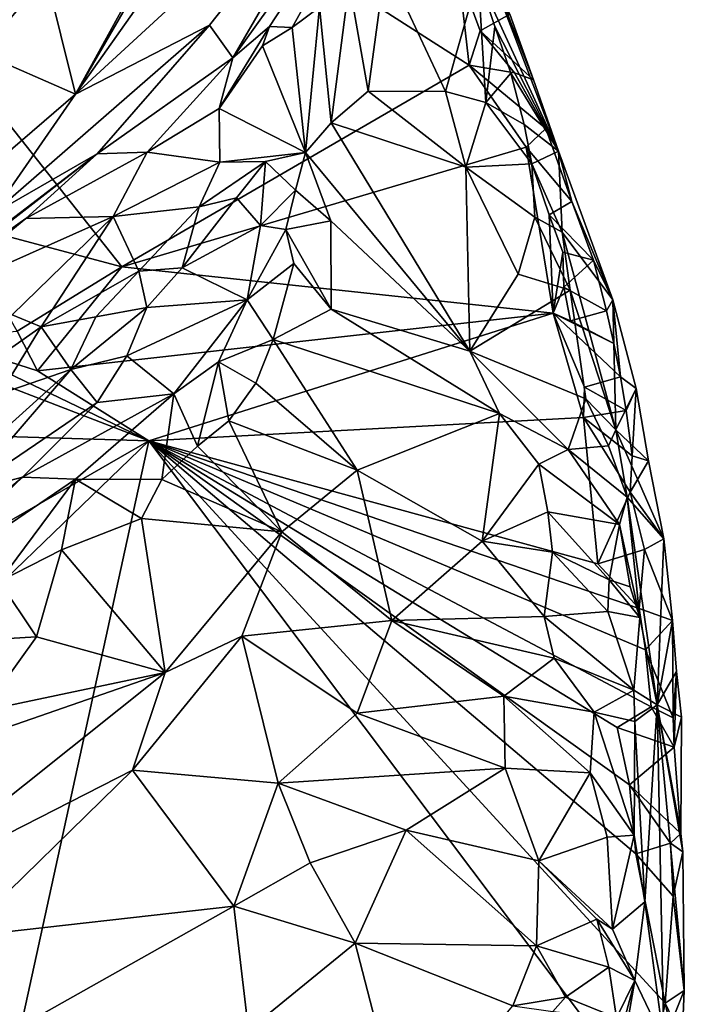
# Model space of a CAD drawing. Units: metres. Extents: x 26.1 to 29.5, y -9.1 to 15.
# Drawn here: x 29 to 29.4, y -3.2 to -2.7 of the extents above; entities that cross this region are included whole.
import ezdxf

# ---------------------------------------------------------------- set-up
doc = ezdxf.new("R2010")
doc.units = ezdxf.units.M

msp = doc.modelspace()

# ---------------------------------------------------------------- linework, layer by layer
at = {"layer": '1'}
for points in [[(28.97824, -2.78052, -1.54287), (28.67217, -2.29323, -1.54299), (29.07821, -2.80705, -1.54196)], [(29.07821, -2.80705, -1.54196), (28.67217, -2.29323, -1.54299), (29.2863, -2.68615, -1.54355)], [(29.2863, -2.68615, -1.54355), (28.67217, -2.29323, -1.54299), (29.27975, -2.63023, -1.54146)], [(29.14455, -2.68179, -1.00769), (29.16651, -2.66292, -1.0377), (29.25704, -2.52466, -0.94232)], [(29.14455, -2.68179, -1.00769), (29.25704, -2.52466, -0.94232), (29.22538, -2.54241, -0.91377)], [(29.16651, -2.66292, -1.0377), (29.18021, -2.66363, -1.13441), (29.25704, -2.52466, -0.94232)], [(29.18021, -2.66363, -1.13441), (29.19663, -2.65134, -1.17081), (29.25704, -2.52466, -0.94232)], [(29.17224, -2.53089, -0.81898), (29.05028, -2.7035, -0.81625), (29.22538, -2.54241, -0.91377)], [(29.05028, -2.7035, -0.81625), (29.17224, -2.53089, -0.81898), (29.12959, -2.56644, -0.78029)], [(29.05028, -2.7035, -0.81625), (29.13063, -2.66214, -0.92026), (29.22538, -2.54241, -0.91377)], [(29.22538, -2.54241, -0.91377), (29.13063, -2.66214, -0.92026), (29.14455, -2.68179, -1.00769)], [(29.12359, -2.56997, -0.771), (29.05028, -2.7035, -0.81625), (29.12959, -2.56644, -0.78029)], [(29.03269, -2.63254, -0.7408), (29.05028, -2.7035, -0.81625), (29.12359, -2.56997, -0.771)], [(29.29157, -2.63299, -1.32809), (29.33984, -2.73768, -1.48691), (29.28386, -2.59102, -1.40881)], [(29.31059, -2.65569, -1.52413), (29.28386, -2.59102, -1.40881), (29.32482, -2.69507, -1.52426)], [(29.28386, -2.59102, -1.40881), (29.33984, -2.73768, -1.48691), (29.32482, -2.69507, -1.52426)], [(28.9996, -2.59564, -0.70466), (28.99369, -2.67874, -0.74274), (29.03269, -2.63254, -0.7408)], [(29.21442, -2.63698, -1.20753), (29.22578, -2.70169, -1.22787), (29.23612, -2.62498, -1.24313)], [(29.23612, -2.62498, -1.24313), (29.22578, -2.70169, -1.22787), (29.27208, -2.70191, -1.26145)], [(29.23612, -2.62498, -1.24313), (29.27208, -2.70191, -1.26145), (29.29157, -2.63299, -1.32809)], [(29.03269, -2.63254, -0.7408), (28.99369, -2.67874, -0.74274), (29.05028, -2.7035, -0.81625)], [(29.29157, -2.63299, -1.32809), (29.27208, -2.70191, -1.26145), (29.29621, -2.7085, -1.27996)], [(29.2863, -2.68615, -1.54355), (29.27975, -2.63023, -1.54146), (29.29273, -2.6655, -1.54055)], [(29.29273, -2.6655, -1.54055), (29.27975, -2.63023, -1.54146), (29.31059, -2.65569, -1.52413)], [(29.29157, -2.63299, -1.32809), (29.29621, -2.7085, -1.27996), (29.30154, -2.6629, -1.33089)], [(29.29157, -2.63299, -1.32809), (29.30154, -2.6629, -1.33089), (29.33984, -2.73768, -1.48691)], [(29.20347, -2.72081, -1.20483), (29.21442, -2.63698, -1.20753), (29.19663, -2.65134, -1.17081)], [(29.21442, -2.63698, -1.20753), (29.20347, -2.72081, -1.20483), (29.22578, -2.70169, -1.22787)], [(29.18021, -2.66363, -1.13441), (29.18819, -2.73861, -1.19283), (29.19663, -2.65134, -1.17081)], [(29.20347, -2.72081, -1.20483), (29.19663, -2.65134, -1.17081), (29.18819, -2.73861, -1.19283)], [(29.29273, -2.6655, -1.54055), (29.31059, -2.65569, -1.52413), (29.32482, -2.69507, -1.52426)], [(29.05028, -2.7035, -0.81625), (29.00032, -2.77548, -0.86798), (29.13063, -2.66214, -0.92026)], [(29.06333, -2.73944, -0.96792), (29.13063, -2.66214, -0.92026), (29.00032, -2.77548, -0.86798)], [(29.06333, -2.73944, -0.96792), (29.14455, -2.68179, -1.00769), (29.13063, -2.66214, -0.92026)], [(29.16651, -2.66292, -1.0377), (29.13653, -2.71225, -1.11724), (29.16242, -2.67469, -1.09507)], [(29.13653, -2.71225, -1.11724), (29.16651, -2.66292, -1.0377), (29.14455, -2.68179, -1.00769)], [(29.16651, -2.66292, -1.0377), (29.16242, -2.67469, -1.09507), (29.18021, -2.66363, -1.13441)], [(29.16242, -2.67469, -1.09507), (29.18819, -2.73861, -1.19283), (29.18021, -2.66363, -1.13441)], [(29.2863, -2.68615, -1.54355), (29.29273, -2.6655, -1.54055), (29.31337, -2.69071, -1.53633)], [(29.31337, -2.69071, -1.53633), (29.29273, -2.6655, -1.54055), (29.32482, -2.69507, -1.52426)], [(29.30154, -2.6629, -1.33089), (29.29621, -2.7085, -1.27996), (29.31118, -2.69102, -1.33496)], [(29.30154, -2.6629, -1.33089), (29.31118, -2.69102, -1.33496), (29.33984, -2.73768, -1.48691)], [(28.96787, -2.77447, -0.81554), (29.05028, -2.7035, -0.81625), (28.99369, -2.67874, -0.74274)], [(29.13653, -2.71225, -1.11724), (29.18819, -2.73861, -1.19283), (29.16242, -2.67469, -1.09507)], [(29.06333, -2.73944, -0.96792), (29.09336, -2.73831, -1.121), (29.14455, -2.68179, -1.00769)], [(29.07821, -2.80705, -1.54196), (29.2863, -2.68615, -1.54355), (29.32044, -2.73541, -1.54121)], [(29.13653, -2.71225, -1.11724), (29.14455, -2.68179, -1.00769), (29.09336, -2.73831, -1.121)], [(29.32044, -2.73541, -1.54121), (29.2863, -2.68615, -1.54355), (29.33223, -2.7241, -1.52931)], [(29.2863, -2.68615, -1.54355), (29.31337, -2.69071, -1.53633), (29.33223, -2.7241, -1.52931)], [(29.31118, -2.69102, -1.33496), (29.29621, -2.7085, -1.27996), (29.31922, -2.72173, -1.32536)], [(29.31118, -2.69102, -1.33496), (29.31922, -2.72173, -1.32536), (29.33984, -2.73768, -1.48691)], [(29.33223, -2.7241, -1.52931), (29.31337, -2.69071, -1.53633), (29.33984, -2.73768, -1.48691)], [(29.33984, -2.73768, -1.48691), (29.31337, -2.69071, -1.53633), (29.32482, -2.69507, -1.52426)], [(28.96787, -2.77447, -0.81554), (29.00032, -2.77548, -0.86798), (29.05028, -2.7035, -0.81625)], [(29.22578, -2.70169, -1.22787), (29.20347, -2.72081, -1.20483), (29.28414, -2.7473, -1.25085)], [(29.27208, -2.70191, -1.26145), (29.22578, -2.70169, -1.22787), (29.28414, -2.7473, -1.25085)], [(29.27208, -2.70191, -1.26145), (29.28414, -2.7473, -1.25085), (29.29621, -2.7085, -1.27996)], [(29.28414, -2.7473, -1.25085), (29.32385, -2.74544, -1.30026), (29.29621, -2.7085, -1.27996)], [(29.29621, -2.7085, -1.27996), (29.32385, -2.74544, -1.30026), (29.31922, -2.72173, -1.32536)], [(29.13653, -2.71225, -1.11724), (29.09336, -2.73831, -1.121), (29.1369, -2.74426, -1.1782)], [(29.18819, -2.73861, -1.19283), (29.13653, -2.71225, -1.11724), (29.1369, -2.74426, -1.1782)], [(29.20347, -2.72081, -1.20483), (29.18819, -2.73861, -1.19283), (29.28662, -2.85776, -1.21208)], [(29.28662, -2.85776, -1.21208), (29.28414, -2.7473, -1.25085), (29.20347, -2.72081, -1.20483)], [(29.31922, -2.72173, -1.32536), (29.32385, -2.74544, -1.30026), (29.33984, -2.73768, -1.48691)], [(29.34778, -2.76802, -1.52939), (29.32044, -2.73541, -1.54121), (29.33223, -2.7241, -1.52931)], [(29.33223, -2.7241, -1.52931), (29.33984, -2.73768, -1.48691), (29.34778, -2.76802, -1.52939)], [(29.07297, -2.77698, -1.19406), (29.09336, -2.73831, -1.121), (29.02061, -2.77807, -1.09317)], [(29.09336, -2.73831, -1.121), (29.06333, -2.73944, -0.96792), (29.02061, -2.77807, -1.09317)], [(29.07297, -2.77698, -1.19406), (29.1369, -2.74426, -1.1782), (29.09336, -2.73831, -1.121)], [(29.33648, -2.8348, -1.54276), (29.07821, -2.80705, -1.54196), (29.32044, -2.73541, -1.54121)], [(29.16428, -2.74386, -1.20321), (29.18819, -2.73861, -1.19283), (29.1369, -2.74426, -1.1782)], [(29.16428, -2.74386, -1.20321), (29.1821, -2.76106, -1.18479), (29.18819, -2.73861, -1.19283)], [(29.18819, -2.73861, -1.19283), (29.1821, -2.76106, -1.18479), (29.2033, -2.7796, -1.18151)], [(29.28662, -2.85776, -1.21208), (29.18819, -2.73861, -1.19283), (29.2033, -2.7796, -1.18151)], [(29.33648, -2.8348, -1.54276), (29.32044, -2.73541, -1.54121), (29.33413, -2.77586, -1.53967)], [(29.33413, -2.77586, -1.53967), (29.32044, -2.73541, -1.54121), (29.34778, -2.76802, -1.52939)], [(29.32385, -2.74544, -1.30026), (29.342, -2.78638, -1.33055), (29.33984, -2.73768, -1.48691)], [(29.33984, -2.73768, -1.48691), (29.37238, -2.8269, -1.50668), (29.34778, -2.76802, -1.52939)], [(29.33984, -2.73768, -1.48691), (29.342, -2.78638, -1.33055), (29.37238, -2.8269, -1.50668)], [(28.98783, -2.79797, -0.95716), (28.91257, -2.85472, -0.99918), (29.06333, -2.73944, -0.96792)], [(29.06333, -2.73944, -0.96792), (28.91257, -2.85472, -0.99918), (29.02061, -2.77807, -1.09317)], [(29.06333, -2.73944, -0.96792), (29.00032, -2.77548, -0.86798), (28.98783, -2.79797, -0.95716)], [(29.12437, -2.77115, -1.21137), (29.1369, -2.74426, -1.1782), (29.07297, -2.77698, -1.19406)], [(29.1369, -2.74426, -1.1782), (29.12437, -2.77115, -1.21137), (29.16428, -2.74386, -1.20321)], [(29.14677, -2.76581, -1.21365), (29.16428, -2.74386, -1.20321), (29.12437, -2.77115, -1.21137)], [(29.14677, -2.76581, -1.21365), (29.16113, -2.78229, -1.18431), (29.16428, -2.74386, -1.20321)], [(29.16428, -2.74386, -1.20321), (29.16113, -2.78229, -1.18431), (29.1821, -2.76106, -1.18479)], [(29.28414, -2.7473, -1.25085), (29.32564, -2.77729, -1.28314), (29.32385, -2.74544, -1.30026)], [(29.28414, -2.7473, -1.25085), (29.28662, -2.85776, -1.21208), (29.31558, -2.81158, -1.25269)], [(29.28414, -2.7473, -1.25085), (29.31558, -2.81158, -1.25269), (29.32564, -2.77729, -1.28314)], [(29.32385, -2.74544, -1.30026), (29.32564, -2.77729, -1.28314), (29.342, -2.78638, -1.33055)], [(29.1821, -2.76106, -1.18479), (29.16113, -2.78229, -1.18431), (29.17631, -2.78471, -1.17188)], [(29.1821, -2.76106, -1.18479), (29.17631, -2.78471, -1.17188), (29.2033, -2.7796, -1.18151)], [(29.11423, -2.8078, -1.22453), (29.16113, -2.78229, -1.18431), (29.14677, -2.76581, -1.21365)], [(29.11423, -2.8078, -1.22453), (29.14677, -2.76581, -1.21365), (29.12437, -2.77115, -1.21137)], [(29.33413, -2.77586, -1.53967), (29.34778, -2.76802, -1.52939), (29.36064, -2.80319, -1.52622)], [(29.36064, -2.80319, -1.52622), (29.34778, -2.76802, -1.52939), (29.37238, -2.8269, -1.50668)], [(29.07297, -2.77698, -1.19406), (29.08829, -2.80964, -1.22972), (29.12437, -2.77115, -1.21137)], [(29.12437, -2.77115, -1.21137), (29.08829, -2.80964, -1.22972), (29.11423, -2.8078, -1.22453)], [(28.91257, -2.85472, -0.99918), (28.96136, -2.82679, -1.10949), (29.02061, -2.77807, -1.09317)], [(28.96136, -2.82679, -1.10949), (29.01244, -2.83594, -1.23204), (29.07297, -2.77698, -1.19406)], [(29.07297, -2.77698, -1.19406), (29.02061, -2.77807, -1.09317), (28.96136, -2.82679, -1.10949)], [(29.01533, -2.84574, -1.5352), (28.97824, -2.78052, -1.54287), (29.07821, -2.80705, -1.54196)], [(29.02976, -2.84314, -1.25389), (29.07297, -2.77698, -1.19406), (29.01244, -2.83594, -1.23204)], [(29.07297, -2.77698, -1.19406), (29.02976, -2.84314, -1.25389), (29.08829, -2.80964, -1.22972)], [(29.2033, -2.7796, -1.18151), (29.17631, -2.78471, -1.17188), (29.2035, -2.83254, -1.1605)], [(29.2035, -2.83254, -1.1605), (29.28662, -2.85776, -1.21208), (29.2033, -2.7796, -1.18151)], [(29.31558, -2.81158, -1.25269), (29.34677, -2.8211, -1.28641), (29.32564, -2.77729, -1.28314)], [(29.342, -2.78638, -1.33055), (29.32564, -2.77729, -1.28314), (29.34677, -2.8211, -1.28641)], [(29.33648, -2.8348, -1.54276), (29.33413, -2.77586, -1.53967), (29.34237, -2.79834, -1.53855)], [(29.34237, -2.79834, -1.53855), (29.33413, -2.77586, -1.53967), (29.36064, -2.80319, -1.52622)], [(29.11423, -2.8078, -1.22453), (29.15325, -2.8269, -1.15084), (29.16113, -2.78229, -1.18431)], [(29.16113, -2.78229, -1.18431), (29.15325, -2.8269, -1.15084), (29.17631, -2.78471, -1.17188)], [(29.18108, -2.80507, -1.15967), (29.17631, -2.78471, -1.17188), (29.15325, -2.8269, -1.15084)], [(29.17631, -2.78471, -1.17188), (29.18108, -2.80507, -1.15967), (29.2035, -2.83254, -1.1605)], [(29.37238, -2.8269, -1.50668), (29.342, -2.78638, -1.33055), (29.37415, -2.90491, -1.31683)], [(29.342, -2.78638, -1.33055), (29.34677, -2.8211, -1.28641), (29.37415, -2.90491, -1.31683)], [(29.3429, -2.81926, -1.54067), (29.33648, -2.8348, -1.54276), (29.34237, -2.79834, -1.53855)], [(29.3429, -2.81926, -1.54067), (29.34237, -2.79834, -1.53855), (29.36064, -2.80319, -1.52622)], [(29.3429, -2.81926, -1.54067), (29.36064, -2.80319, -1.52622), (29.36842, -2.83344, -1.52886)], [(29.36064, -2.80319, -1.52622), (29.37238, -2.8269, -1.50668), (29.36842, -2.83344, -1.52886)], [(29.02757, -2.86939, -1.54036), (29.01533, -2.84574, -1.5352), (29.07821, -2.80705, -1.54196)], [(29.02757, -2.86939, -1.54036), (29.07821, -2.80705, -1.54196), (29.33648, -2.8348, -1.54276)], [(29.06245, -2.83703, -1.24684), (29.08829, -2.80964, -1.22972), (29.02976, -2.84314, -1.25389)], [(29.08829, -2.80964, -1.22972), (29.06245, -2.83703, -1.24684), (29.09306, -2.83142, -1.22618)], [(29.08829, -2.80964, -1.22972), (29.09306, -2.83142, -1.22618), (29.11423, -2.8078, -1.22453)], [(29.09306, -2.83142, -1.22618), (29.15325, -2.8269, -1.15084), (29.11423, -2.8078, -1.22453)], [(29.15325, -2.8269, -1.15084), (29.1687, -2.85069, -1.13015), (29.18108, -2.80507, -1.15967)], [(29.18108, -2.80507, -1.15967), (29.1687, -2.85069, -1.13015), (29.2035, -2.83254, -1.1605)], [(29.28662, -2.85776, -1.21208), (29.34677, -2.8211, -1.28641), (29.31558, -2.81158, -1.25269)], [(29.34677, -2.8211, -1.28641), (29.28662, -2.85776, -1.21208), (29.35614, -2.88629, -1.26782)], [(29.33648, -2.8348, -1.54276), (29.3429, -2.81926, -1.54067), (29.34695, -2.83953, -1.54097)], [(29.34695, -2.83953, -1.54097), (29.3429, -2.81926, -1.54067), (29.36842, -2.83344, -1.52886)], [(29.37415, -2.90491, -1.31683), (29.34677, -2.8211, -1.28641), (29.35614, -2.88629, -1.26782)], [(29.09306, -2.83142, -1.22618), (29.0812, -2.86054, -1.20579), (29.15325, -2.8269, -1.15084)], [(29.0812, -2.86054, -1.20579), (29.10928, -2.88323, -1.12367), (29.15325, -2.8269, -1.15084)], [(29.10928, -2.88323, -1.12367), (29.136, -2.86413, -1.12551), (29.15325, -2.8269, -1.15084)], [(29.15325, -2.8269, -1.15084), (29.136, -2.86413, -1.12551), (29.1687, -2.85069, -1.13015)], [(29.37284, -2.85313, -1.53019), (29.36842, -2.83344, -1.52886), (29.37238, -2.8269, -1.50668)], [(29.37693, -2.87297, -1.53129), (29.37284, -2.85313, -1.53019), (29.37238, -2.8269, -1.50668)], [(29.37693, -2.87297, -1.53129), (29.37238, -2.8269, -1.50668), (29.38626, -2.87998, -1.513)], [(29.38626, -2.87998, -1.513), (29.37238, -2.8269, -1.50668), (29.37415, -2.90491, -1.31683)], [(29.09306, -2.83142, -1.22618), (29.06245, -2.83703, -1.24684), (29.04762, -2.8687, -1.25681)], [(29.09306, -2.83142, -1.22618), (29.04762, -2.8687, -1.25681), (29.0812, -2.86054, -1.20579)], [(29.2035, -2.83254, -1.1605), (29.1687, -2.85069, -1.13015), (29.30431, -2.89509, -1.20968)], [(29.28662, -2.85776, -1.21208), (29.2035, -2.83254, -1.1605), (29.30431, -2.89509, -1.20968)], [(29.34695, -2.83953, -1.54097), (29.36842, -2.83344, -1.52886), (29.37284, -2.85313, -1.53019)], [(28.96385, -2.88937, -1.27525), (29.02976, -2.84314, -1.25389), (29.01244, -2.83594, -1.23204)], [(29.09438, -2.91137, -1.54211), (29.02757, -2.86939, -1.54036), (29.33648, -2.8348, -1.54276)], [(29.02976, -2.84314, -1.25389), (29.04762, -2.8687, -1.25681), (29.06245, -2.83703, -1.24684)], [(29.09438, -2.91137, -1.54211), (29.33648, -2.8348, -1.54276), (29.3548, -2.8974, -1.54151)], [(29.3548, -2.8974, -1.54151), (29.33648, -2.8348, -1.54276), (29.35543, -2.87925, -1.54067)], [(29.33648, -2.8348, -1.54276), (29.34695, -2.83953, -1.54097), (29.37284, -2.85313, -1.53019)], [(29.35543, -2.87925, -1.54067), (29.33648, -2.8348, -1.54276), (29.37693, -2.87297, -1.53129)], [(29.33648, -2.8348, -1.54276), (29.37284, -2.85313, -1.53019), (29.37693, -2.87297, -1.53129)], [(29.00497, -2.88317, -1.2875), (29.02976, -2.84314, -1.25389), (28.96385, -2.88937, -1.27525)], [(29.04762, -2.8687, -1.25681), (29.02976, -2.84314, -1.25389), (29.00497, -2.88317, -1.2875)], [(28.94739, -2.85459, -1.53896), (28.96584, -2.84974, -1.52746), (29.09438, -2.91137, -1.54211)], [(28.96584, -2.84974, -1.52746), (29.01533, -2.84574, -1.5352), (29.02757, -2.86939, -1.54036)], [(29.09438, -2.91137, -1.54211), (28.96584, -2.84974, -1.52746), (29.02757, -2.86939, -1.54036)], [(29.136, -2.86413, -1.12551), (29.15831, -2.87685, -1.11421), (29.1687, -2.85069, -1.13015)], [(29.1687, -2.85069, -1.13015), (29.15831, -2.87685, -1.11421), (29.21914, -2.92909, -1.14593)], [(29.30431, -2.89509, -1.20968), (29.1687, -2.85069, -1.13015), (29.21914, -2.92909, -1.14593)], [(28.87027, -2.90473, -1.53076), (28.94739, -2.85459, -1.53896), (29.09438, -2.91137, -1.54211)], [(29.06326, -2.88846, -1.18265), (29.0812, -2.86054, -1.20579), (29.04762, -2.8687, -1.25681)], [(29.06326, -2.88846, -1.18265), (29.10928, -2.88323, -1.12367), (29.0812, -2.86054, -1.20579)], [(29.28662, -2.85776, -1.21208), (29.30431, -2.89509, -1.20968), (29.34547, -2.91673, -1.23638)], [(29.28662, -2.85776, -1.21208), (29.34547, -2.91673, -1.23638), (29.35614, -2.88629, -1.26782)], [(28.98431, -2.94212, -1.24654), (29.06326, -2.88846, -1.18265), (29.04762, -2.8687, -1.25681)], [(29.04762, -2.8687, -1.25681), (29.0084, -2.90409, -1.27751), (28.98431, -2.94212, -1.24654)], [(29.00497, -2.88317, -1.2875), (29.0084, -2.90409, -1.27751), (29.04762, -2.8687, -1.25681)], [(29.10928, -2.88323, -1.12367), (29.12347, -2.91469, -1.07825), (29.136, -2.86413, -1.12551)], [(29.136, -2.86413, -1.12551), (29.12347, -2.91469, -1.07825), (29.14214, -2.89944, -1.09285)], [(29.136, -2.86413, -1.12551), (29.14214, -2.89944, -1.09285), (29.15831, -2.87685, -1.11421)], [(29.35543, -2.87925, -1.54067), (29.37693, -2.87297, -1.53129), (29.38023, -2.89318, -1.53185)], [(29.38023, -2.89318, -1.53185), (29.37693, -2.87297, -1.53129), (29.38626, -2.87998, -1.513)], [(29.15831, -2.87685, -1.11421), (29.14214, -2.89944, -1.09285), (29.21914, -2.92909, -1.14593)], [(29.3548, -2.8974, -1.54151), (29.35543, -2.87925, -1.54067), (29.38023, -2.89318, -1.53185)], [(29.39362, -2.92335, -1.51425), (29.38626, -2.87998, -1.513), (29.37415, -2.90491, -1.31683)], [(29.3838, -2.92041, -1.53206), (29.38023, -2.89318, -1.53185), (29.38626, -2.87998, -1.513)], [(29.3838, -2.92041, -1.53206), (29.38626, -2.87998, -1.513), (29.39362, -2.92335, -1.51425)], [(29.01851, -2.93324, -1.14523), (29.0504, -2.9344, -1.08179), (29.10928, -2.88323, -1.12367)], [(29.01851, -2.93324, -1.14523), (29.10928, -2.88323, -1.12367), (29.06326, -2.88846, -1.18265)], [(29.0504, -2.9344, -1.08179), (29.1021, -2.93455, -1.05977), (29.10928, -2.88323, -1.12367)], [(29.10928, -2.88323, -1.12367), (29.1021, -2.93455, -1.05977), (29.12347, -2.91469, -1.07825)], [(29.35614, -2.88629, -1.26782), (29.34547, -2.91673, -1.23638), (29.36962, -2.91435, -1.28362)], [(29.35614, -2.88629, -1.26782), (29.36962, -2.91435, -1.28362), (29.37415, -2.90491, -1.31683)], [(29.06326, -2.88846, -1.18265), (28.98431, -2.94212, -1.24654), (29.01851, -2.93324, -1.14523)], [(29.36323, -2.98518, -1.54144), (29.09438, -2.91137, -1.54211), (29.3548, -2.8974, -1.54151)], [(29.30431, -2.89509, -1.20968), (29.21914, -2.92909, -1.14593), (29.29411, -2.97163, -1.17254)], [(29.30431, -2.89509, -1.20968), (29.29411, -2.97163, -1.17254), (29.32799, -2.92549, -1.21049)], [(29.30431, -2.89509, -1.20968), (29.32799, -2.92549, -1.21049), (29.34547, -2.91673, -1.23638)], [(29.3548, -2.8974, -1.54151), (29.38023, -2.89318, -1.53185), (29.3838, -2.92041, -1.53206)], [(29.36323, -2.98518, -1.54144), (29.3548, -2.8974, -1.54151), (29.38272, -2.94225, -1.53589)], [(29.38272, -2.94225, -1.53589), (29.3548, -2.8974, -1.54151), (29.3838, -2.92041, -1.53206)], [(29.12347, -2.91469, -1.07825), (29.17403, -2.96592, -1.10886), (29.14214, -2.89944, -1.09285)], [(29.14214, -2.89944, -1.09285), (29.17403, -2.96592, -1.10886), (29.21914, -2.92909, -1.14593)], [(29.09438, -2.91137, -1.54211), (28.93843, -3.00108, -1.53118), (28.87027, -2.90473, -1.53076)], [(29.37415, -2.90491, -1.31683), (29.36962, -2.91435, -1.28362), (29.38098, -2.94522, -1.30256)], [(29.39362, -2.92335, -1.51425), (29.37415, -2.90491, -1.31683), (29.40285, -2.97024, -1.50899)], [(29.37415, -2.90491, -1.31683), (29.38098, -2.94522, -1.30256), (29.40285, -2.97024, -1.50899)], [(28.95088, -3.04982, -1.54031), (28.93843, -3.00108, -1.53118), (29.09438, -2.91137, -1.54211)], [(28.99816, -3.35053, -1.53883), (28.95088, -3.04982, -1.54031), (29.09438, -2.91137, -1.54211)], [(28.99816, -3.35053, -1.53883), (29.09438, -2.91137, -1.54211), (29.3912, -3.30616, -1.53832)], [(29.37497, -3.08327, -1.54095), (29.09438, -2.91137, -1.54211), (29.39532, -3.0709, -1.53817)], [(29.09438, -2.91137, -1.54211), (29.37497, -3.08327, -1.54095), (29.38233, -3.11763, -1.53935)], [(29.09438, -2.91137, -1.54211), (29.38233, -3.11763, -1.53935), (29.38619, -3.15914, -1.53856)], [(29.3912, -3.30616, -1.53832), (29.09438, -2.91137, -1.54211), (29.40367, -3.24861, -1.53302)], [(29.09438, -2.91137, -1.54211), (29.38619, -3.15914, -1.53856), (29.40367, -3.24861, -1.53302)], [(29.39532, -3.0709, -1.53817), (29.09438, -2.91137, -1.54211), (29.39191, -3.03683, -1.53832)], [(29.09438, -2.91137, -1.54211), (29.36323, -2.98518, -1.54144), (29.38815, -3.01194, -1.53808)], [(29.09438, -2.91137, -1.54211), (29.38815, -3.01194, -1.53808), (29.39191, -3.03683, -1.53832)], [(29.12347, -2.91469, -1.07825), (29.1021, -2.93455, -1.05977), (29.17403, -2.96592, -1.10886)], [(29.36962, -2.91435, -1.28362), (29.34547, -2.91673, -1.23638), (29.38098, -2.94522, -1.30256)], [(29.34547, -2.91673, -1.23638), (29.32799, -2.92549, -1.21049), (29.37629, -2.9617, -1.2634)], [(29.34547, -2.91673, -1.23638), (29.37629, -2.9617, -1.2634), (29.38098, -2.94522, -1.30256)], [(29.38272, -2.94225, -1.53589), (29.3838, -2.92041, -1.53206), (29.39362, -2.92335, -1.51425)], [(29.29411, -2.97163, -1.17254), (29.33335, -2.95406, -1.20163), (29.32799, -2.92549, -1.21049)], [(29.32799, -2.92549, -1.21049), (29.33335, -2.95406, -1.20163), (29.37629, -2.9617, -1.2634)], [(29.38272, -2.94225, -1.53589), (29.39362, -2.92335, -1.51425), (29.40285, -2.97024, -1.50899)], [(28.98431, -2.94212, -1.24654), (28.90297, -3.03089, -1.13315), (29.01851, -2.93324, -1.14523)], [(29.01851, -2.93324, -1.14523), (28.90297, -3.03089, -1.13315), (28.93443, -3.01345, -1.07681)], [(28.93443, -3.01345, -1.07681), (29.0504, -2.9344, -1.08179), (29.01851, -2.93324, -1.14523)], [(29.21914, -2.92909, -1.14593), (29.17403, -2.96592, -1.10886), (29.23992, -3.01925, -1.13924)], [(29.21914, -2.92909, -1.14593), (29.23992, -3.01925, -1.13924), (29.29411, -2.97163, -1.17254)], [(28.93443, -3.01345, -1.07681), (29.00452, -2.99575, -1.00146), (29.0504, -2.9344, -1.08179)], [(29.00452, -2.99575, -1.00146), (29.04201, -2.97686, -1.00869), (29.0504, -2.9344, -1.08179)], [(29.04201, -2.97686, -1.00869), (29.08988, -2.95809, -1.04278), (29.0504, -2.9344, -1.08179)], [(29.0504, -2.9344, -1.08179), (29.08988, -2.95809, -1.04278), (29.1021, -2.93455, -1.05977)], [(29.1021, -2.93455, -1.05977), (29.08988, -2.95809, -1.04278), (29.17403, -2.96592, -1.10886)], [(29.36323, -2.98518, -1.54144), (29.38272, -2.94225, -1.53589), (29.39121, -2.97668, -1.53246)], [(29.37629, -2.9617, -1.2634), (29.38856, -3.01731, -1.27826), (29.38098, -2.94522, -1.30256)], [(29.38098, -2.94522, -1.30256), (29.38856, -3.01731, -1.27826), (29.39883, -3.0698, -1.34004)], [(29.40285, -2.97024, -1.50899), (29.38098, -2.94522, -1.30256), (29.39883, -3.0698, -1.34004)], [(29.39121, -2.97668, -1.53246), (29.38272, -2.94225, -1.53589), (29.40285, -2.97024, -1.50899)], [(29.33609, -2.97811, -1.19307), (29.33335, -2.95406, -1.20163), (29.29411, -2.97163, -1.17254)], [(29.33335, -2.95406, -1.20163), (29.33609, -2.97811, -1.19307), (29.37003, -2.9948, -1.22627)], [(29.33335, -2.95406, -1.20163), (29.37003, -2.9948, -1.22627), (29.37629, -2.9617, -1.2634)], [(29.04201, -2.97686, -1.00869), (29.10416, -3.05031, -1.05868), (29.08988, -2.95809, -1.04278)], [(29.17403, -2.96592, -1.10886), (29.08988, -2.95809, -1.04278), (29.10416, -3.05031, -1.05868)], [(29.37629, -2.9617, -1.2634), (29.37003, -2.9948, -1.22627), (29.38269, -2.99906, -1.26148)], [(29.37629, -2.9617, -1.2634), (29.38269, -2.99906, -1.26148), (29.38856, -3.01731, -1.27826)], [(29.17403, -2.96592, -1.10886), (29.10416, -3.05031, -1.05868), (29.14997, -3.02846, -1.08868)], [(29.17403, -2.96592, -1.10886), (29.14997, -3.02846, -1.08868), (29.23992, -3.01925, -1.13924)], [(29.29411, -2.97163, -1.17254), (29.23992, -3.01925, -1.13924), (29.3312, -3.01681, -1.17138)], [(29.3312, -3.01681, -1.17138), (29.33609, -2.97811, -1.19307), (29.29411, -2.97163, -1.17254)], [(29.39121, -2.97668, -1.53246), (29.40285, -2.97024, -1.50899), (29.4081, -3.01922, -1.51358)], [(29.40285, -2.97024, -1.50899), (29.39883, -3.0698, -1.34004), (29.4081, -3.01922, -1.51358)], [(29.00452, -2.99575, -1.00146), (29.02689, -3.02887, -0.99676), (29.04201, -2.97686, -1.00869)], [(29.02689, -3.02887, -0.99676), (29.10416, -3.05031, -1.05868), (29.04201, -2.97686, -1.00869)], [(29.33609, -2.97811, -1.19307), (29.3312, -3.01681, -1.17138), (29.36937, -3.01386, -1.21407)], [(29.33609, -2.97811, -1.19307), (29.36937, -3.01386, -1.21407), (29.37003, -2.9948, -1.22627)], [(29.38815, -3.01194, -1.53808), (29.36323, -2.98518, -1.54144), (29.39121, -2.97668, -1.53246)], [(29.38815, -3.01194, -1.53808), (29.39121, -2.97668, -1.53246), (29.4081, -3.01922, -1.51358)], [(29.00452, -2.99575, -1.00146), (28.99658, -3.03084, -0.98098), (29.02689, -3.02887, -0.99676)], [(29.37003, -2.9948, -1.22627), (29.36937, -3.01386, -1.21407), (29.38856, -3.01731, -1.27826)], [(29.38269, -2.99906, -1.26148), (29.37003, -2.9948, -1.22627), (29.38856, -3.01731, -1.27826)], [(29.3312, -3.01681, -1.17138), (29.23992, -3.01925, -1.13924), (29.33723, -3.04182, -1.16388)], [(29.38494, -3.06095, -1.21363), (29.36937, -3.01386, -1.21407), (29.3312, -3.01681, -1.17138)], [(29.33723, -3.04182, -1.16388), (29.38494, -3.06095, -1.21363), (29.3312, -3.01681, -1.17138)], [(29.36937, -3.01386, -1.21407), (29.38494, -3.06095, -1.21363), (29.38856, -3.01731, -1.27826)], [(29.39191, -3.03683, -1.53832), (29.38815, -3.01194, -1.53808), (29.4081, -3.01922, -1.51358)], [(29.23992, -3.01925, -1.13924), (29.14997, -3.02846, -1.08868), (29.21905, -3.07479, -1.11779)], [(29.21905, -3.07479, -1.11779), (29.30696, -3.0646, -1.14293), (29.23992, -3.01925, -1.13924)], [(29.23992, -3.01925, -1.13924), (29.30696, -3.0646, -1.14293), (29.33723, -3.04182, -1.16388)], [(29.38856, -3.01731, -1.27826), (29.38494, -3.06095, -1.21363), (29.39883, -3.0698, -1.34004)], [(29.40845, -3.07746, -1.52706), (29.39191, -3.03683, -1.53832), (29.4081, -3.01922, -1.51358)], [(29.4081, -3.01922, -1.51358), (29.39883, -3.0698, -1.34004), (29.41054, -3.04981, -1.49123)], [(29.40845, -3.07746, -1.52706), (29.4081, -3.01922, -1.51358), (29.41054, -3.04981, -1.49123)], [(29.08456, -3.1089, -1.04861), (29.14997, -3.02846, -1.08868), (29.10416, -3.05031, -1.05868)], [(29.14997, -3.02846, -1.08868), (29.08456, -3.1089, -1.04861), (29.1717, -3.11674, -1.09178)], [(29.1717, -3.11674, -1.09178), (29.21905, -3.07479, -1.11779), (29.14997, -3.02846, -1.08868)], [(28.99503, -3.07333, -0.97936), (29.10416, -3.05031, -1.05868), (29.02689, -3.02887, -0.99676)], [(28.99658, -3.03084, -0.98098), (28.99503, -3.07333, -0.97936), (29.02689, -3.02887, -0.99676)], [(29.39532, -3.0709, -1.53817), (29.39191, -3.03683, -1.53832), (29.40845, -3.07746, -1.52706)], [(29.30696, -3.0646, -1.14293), (29.36103, -3.07422, -1.16952), (29.33723, -3.04182, -1.16388)], [(29.36103, -3.07422, -1.16952), (29.38494, -3.06095, -1.21363), (29.33723, -3.04182, -1.16388)], [(28.96766, -3.0978, -0.96553), (28.93533, -3.18512, -0.971), (29.10416, -3.05031, -1.05868)], [(29.10416, -3.05031, -1.05868), (28.93533, -3.18512, -0.971), (29.08456, -3.1089, -1.04861)], [(28.99503, -3.07333, -0.97936), (28.96766, -3.0978, -0.96553), (29.10416, -3.05031, -1.05868)], [(29.41352, -3.07707, -1.50994), (29.41054, -3.04981, -1.49123), (29.39883, -3.0698, -1.34004)], [(29.4091, -3.09514, -1.52634), (29.40845, -3.07746, -1.52706), (29.41054, -3.04981, -1.49123)], [(29.41352, -3.07707, -1.50994), (29.4091, -3.09514, -1.52634), (29.41054, -3.04981, -1.49123)], [(29.36103, -3.07422, -1.16952), (29.3854, -3.07976, -1.22014), (29.38494, -3.06095, -1.21363)], [(29.38494, -3.06095, -1.21363), (29.3854, -3.07976, -1.22014), (29.39883, -3.0698, -1.34004)], [(29.30696, -3.0646, -1.14293), (29.21905, -3.07479, -1.11779), (29.30775, -3.10768, -1.12598)], [(29.36103, -3.07422, -1.16952), (29.30696, -3.0646, -1.14293), (29.35876, -3.11045, -1.15173)], [(29.30696, -3.0646, -1.14293), (29.30775, -3.10768, -1.12598), (29.35876, -3.11045, -1.15173)], [(29.3854, -3.07976, -1.22014), (29.3914, -3.18778, -1.22091), (29.39883, -3.0698, -1.34004)], [(29.3914, -3.18778, -1.22091), (29.40293, -3.2714, -1.39182), (29.39883, -3.0698, -1.34004)], [(29.41513, -3.24098, -1.51599), (29.39883, -3.0698, -1.34004), (29.40293, -3.2714, -1.39182)], [(29.39883, -3.0698, -1.34004), (29.41513, -3.24098, -1.51599), (29.4142, -3.15781, -1.50766)], [(29.41352, -3.07707, -1.50994), (29.39883, -3.0698, -1.34004), (29.41302, -3.14692, -1.52247)], [(29.41302, -3.14692, -1.52247), (29.39883, -3.0698, -1.34004), (29.4142, -3.15781, -1.50766)], [(29.21905, -3.07479, -1.11779), (29.1717, -3.11674, -1.09178), (29.30775, -3.10768, -1.12598)], [(29.38512, -3.14793, -1.19717), (29.36103, -3.07422, -1.16952), (29.35876, -3.11045, -1.15173)], [(29.38512, -3.14793, -1.19717), (29.3854, -3.07976, -1.22014), (29.36103, -3.07422, -1.16952)], [(29.37497, -3.08327, -1.54095), (29.39532, -3.0709, -1.53817), (29.4091, -3.09514, -1.52634)], [(29.4091, -3.09514, -1.52634), (29.39532, -3.0709, -1.53817), (29.40845, -3.07746, -1.52706)], [(29.3854, -3.07976, -1.22014), (29.38512, -3.14793, -1.19717), (29.3914, -3.18778, -1.22091)], [(29.41302, -3.14692, -1.52247), (29.4091, -3.09514, -1.52634), (29.41352, -3.07707, -1.50994)], [(29.38233, -3.11763, -1.53935), (29.37497, -3.08327, -1.54095), (29.4091, -3.09514, -1.52634)], [(29.38233, -3.11763, -1.53935), (29.4091, -3.09514, -1.52634), (29.41302, -3.14692, -1.52247)], [(28.98224, -3.20884, -1.0034), (29.08456, -3.1089, -1.04861), (28.93533, -3.18512, -0.971)], [(28.98224, -3.20884, -1.0034), (29.14517, -3.19053, -1.07009), (29.08456, -3.1089, -1.04861)], [(29.1717, -3.11674, -1.09178), (29.08456, -3.1089, -1.04861), (29.14517, -3.19053, -1.07009)], [(29.30775, -3.10768, -1.12598), (29.1717, -3.11674, -1.09178), (29.24853, -3.14496, -1.10653)], [(29.30775, -3.10768, -1.12598), (29.24853, -3.14496, -1.10653), (29.32794, -3.16318, -1.10607)], [(29.30775, -3.10768, -1.12598), (29.32794, -3.16318, -1.10607), (29.35876, -3.11045, -1.15173)], [(29.35876, -3.11045, -1.15173), (29.32794, -3.16318, -1.10607), (29.36889, -3.14911, -1.15191)], [(29.38512, -3.14793, -1.19717), (29.35876, -3.11045, -1.15173), (29.36889, -3.14911, -1.15191)], [(29.1717, -3.11674, -1.09178), (29.14517, -3.19053, -1.07009), (29.19089, -3.16452, -1.08986)], [(29.1717, -3.11674, -1.09178), (29.19089, -3.16452, -1.08986), (29.24853, -3.14496, -1.10653)], [(29.38619, -3.15914, -1.53856), (29.38233, -3.11763, -1.53935), (29.40677, -3.15277, -1.5286)], [(29.38233, -3.11763, -1.53935), (29.41302, -3.14692, -1.52247), (29.40677, -3.15277, -1.5286)], [(29.24853, -3.14496, -1.10653), (29.19089, -3.16452, -1.08986), (29.21802, -3.21273, -1.08081)], [(29.24853, -3.14496, -1.10653), (29.21802, -3.21273, -1.08081), (29.32651, -3.21424, -1.08326)], [(29.32794, -3.16318, -1.10607), (29.24853, -3.14496, -1.10653), (29.32651, -3.21424, -1.08326)], [(29.36889, -3.14911, -1.15191), (29.32794, -3.16318, -1.10607), (29.3721, -3.2042, -1.1349)], [(29.36889, -3.14911, -1.15191), (29.3721, -3.2042, -1.1349), (29.38512, -3.14793, -1.19717)], [(29.3914, -3.18778, -1.22091), (29.38512, -3.14793, -1.19717), (29.3721, -3.2042, -1.1349)], [(29.40677, -3.15277, -1.5286), (29.41302, -3.14692, -1.52247), (29.4142, -3.15781, -1.50766)], [(29.38619, -3.15914, -1.53856), (29.40677, -3.15277, -1.5286), (29.40849, -3.18455, -1.52721)], [(29.40849, -3.18455, -1.52721), (29.40677, -3.15277, -1.5286), (29.4142, -3.15781, -1.50766)], [(29.40849, -3.18455, -1.52721), (29.4142, -3.15781, -1.50766), (29.41513, -3.24098, -1.51599)], [(29.32794, -3.16318, -1.10607), (29.32651, -3.21424, -1.08326), (29.36281, -3.19831, -1.12053)], [(29.3721, -3.2042, -1.1349), (29.32794, -3.16318, -1.10607), (29.36281, -3.19831, -1.12053)], [(29.40367, -3.24861, -1.53302), (29.38619, -3.15914, -1.53856), (29.40849, -3.18455, -1.52721)], [(29.19089, -3.16452, -1.08986), (29.14517, -3.19053, -1.07009), (29.21802, -3.21273, -1.08081)], [(29.38544, -3.23511, -1.19007), (29.3914, -3.18778, -1.22091), (29.3721, -3.2042, -1.1349)], [(29.38544, -3.23511, -1.19007), (29.40293, -3.2714, -1.39182), (29.3914, -3.18778, -1.22091)], [(29.40367, -3.24861, -1.53302), (29.40849, -3.18455, -1.52721), (29.41513, -3.24098, -1.51599)], [(28.98224, -3.20884, -1.0034), (29.01088, -3.26619, -1.01614), (29.14517, -3.19053, -1.07009)], [(29.14517, -3.19053, -1.07009), (29.01088, -3.26619, -1.01614), (29.15406, -3.26483, -1.06158)], [(29.14517, -3.19053, -1.07009), (29.15406, -3.26483, -1.06158), (29.21802, -3.21273, -1.08081)], [(29.36281, -3.19831, -1.12053), (29.32651, -3.21424, -1.08326), (29.36985, -3.22694, -1.12321)], [(29.36281, -3.19831, -1.12053), (29.36985, -3.22694, -1.12321), (29.38544, -3.23511, -1.19007)], [(29.36281, -3.19831, -1.12053), (29.38544, -3.23511, -1.19007), (29.3721, -3.2042, -1.1349)], [(29.21802, -3.21273, -1.08081), (29.15406, -3.26483, -1.06158), (29.24764, -3.32779, -1.04094)], [(29.31242, -3.25022, -1.0659), (29.21802, -3.21273, -1.08081), (29.24764, -3.32779, -1.04094)], [(29.21802, -3.21273, -1.08081), (29.31242, -3.25022, -1.0659), (29.32651, -3.21424, -1.08326)], [(29.32651, -3.21424, -1.08326), (29.31242, -3.25022, -1.0659), (29.34403, -3.24507, -1.08384)], [(29.32651, -3.21424, -1.08326), (29.34403, -3.24507, -1.08384), (29.36985, -3.22694, -1.12321)], [(29.36985, -3.22694, -1.12321), (29.34403, -3.24507, -1.08384), (29.37453, -3.25739, -1.13977)], [(29.36985, -3.22694, -1.12321), (29.37453, -3.25739, -1.13977), (29.38544, -3.23511, -1.19007)], [(29.36979, -3.32547, -1.12724), (29.40293, -3.2714, -1.39182), (29.38544, -3.23511, -1.19007)], [(29.37344, -3.27997, -1.13727), (29.36979, -3.32547, -1.12724), (29.38544, -3.23511, -1.19007)], [(29.37453, -3.25739, -1.13977), (29.37344, -3.27997, -1.13727), (29.38544, -3.23511, -1.19007)], [(29.40293, -3.2714, -1.39182), (29.41387, -3.27009, -1.51923), (29.41513, -3.24098, -1.51599)], [(29.40367, -3.24861, -1.53302), (29.41513, -3.24098, -1.51599), (29.41387, -3.27009, -1.51923)], [(29.34403, -3.24507, -1.08384), (29.31242, -3.25022, -1.0659), (29.33643, -3.25368, -1.07293)], [(29.34403, -3.24507, -1.08384), (29.33643, -3.25368, -1.07293), (29.37453, -3.25739, -1.13977)], [(29.3912, -3.30616, -1.53832), (29.40367, -3.24861, -1.53302), (29.41477, -3.29895, -1.51534)], [(29.40367, -3.24861, -1.53302), (29.41387, -3.27009, -1.51923), (29.41477, -3.29895, -1.51534)]]:
    msp.add_3dface(points, dxfattribs=at)

doc.saveas('drawing.dxf')
